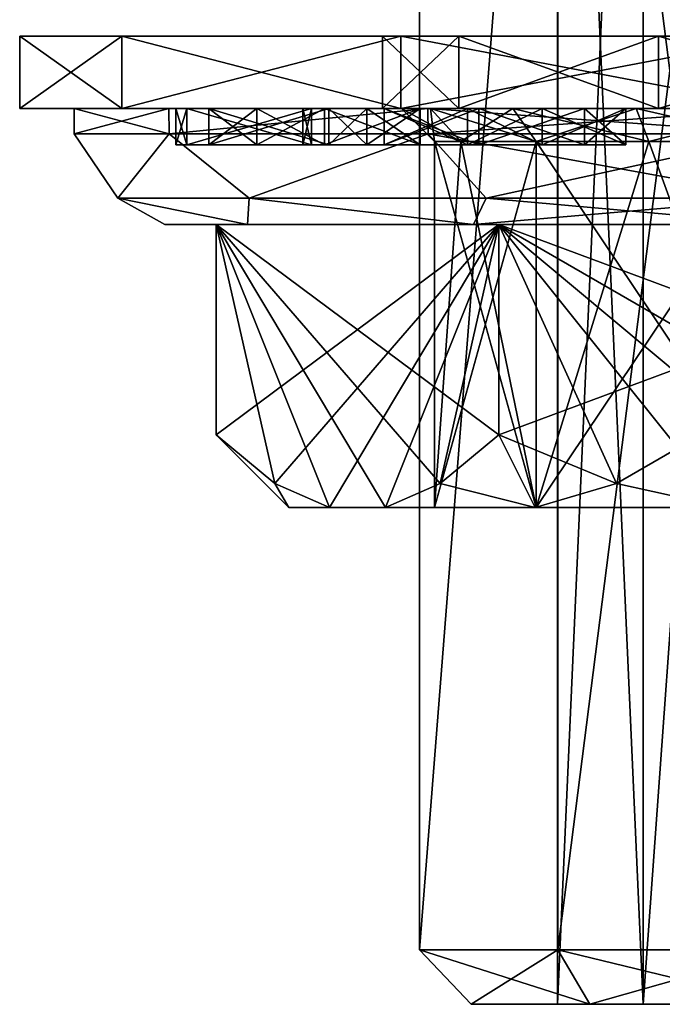
# Model space of a CAD drawing. Units: millimetres. Extents: x -23 to 23, y -49 to 143.
# Drawn here: x -21 to -3, y -49 to -22 of the extents above; entities that cross this region are included whole.
import ezdxf

# ---------------------------------------------------------------- set-up
doc = ezdxf.new("R2010")
doc.units = ezdxf.units.MM
doc.header["$LTSCALE"] = 101.851852
for name, color, linetype in [('100', 7, 'CONTINUOUS'), ('101', 7, 'CONTINUOUS'), ('102', 7, 'CONTINUOUS'), ('133', 7, 'CONTINUOUS'), ('134', 7, 'CONTINUOUS'), ('135', 7, 'CONTINUOUS'), ('136', 7, 'CONTINUOUS'), ('137', 7, 'CONTINUOUS'), ('138', 7, 'CONTINUOUS'), ('211', 7, 'CONTINUOUS'), ('294', 7, 'CONTINUOUS'), ('297', 7, 'CONTINUOUS'), ('298', 7, 'CONTINUOUS'), ('55', 7, 'CONTINUOUS'), ('56', 7, 'CONTINUOUS'), ('57', 7, 'CONTINUOUS'), ('59', 7, 'CONTINUOUS'), ('61', 7, 'CONTINUOUS'), ('62', 7, 'CONTINUOUS'), ('63', 7, 'CONTINUOUS'), ('64', 7, 'CONTINUOUS'), ('66', 7, 'CONTINUOUS'), ('67', 7, 'CONTINUOUS'), ('71', 7, 'CONTINUOUS'), ('72', 7, 'CONTINUOUS'), ('78', 7, 'CONTINUOUS'), ('79', 7, 'CONTINUOUS'), ('80', 7, 'CONTINUOUS'), ('81', 7, 'CONTINUOUS'), ('82', 7, 'CONTINUOUS'), ('83', 7, 'CONTINUOUS'), ('84', 7, 'CONTINUOUS'), ('85', 7, 'CONTINUOUS'), ('86', 7, 'CONTINUOUS'), ('87', 7, 'CONTINUOUS'), ('88', 7, 'CONTINUOUS'), ('89', 7, 'CONTINUOUS'), ('90', 7, 'CONTINUOUS'), ('91', 7, 'CONTINUOUS'), ('92', 7, 'CONTINUOUS'), ('93', 7, 'CONTINUOUS'), ('94', 7, 'CONTINUOUS'), ('95', 7, 'CONTINUOUS'), ('96', 7, 'CONTINUOUS'), ('97', 7, 'CONTINUOUS'), ('98', 7, 'CONTINUOUS'), ('99', 7, 'CONTINUOUS')]:
    doc.layers.add(name, color=color, linetype=linetype)

msp = doc.modelspace()

# ---------------------------------------------------------------- linework, layer by layer
at = {"layer": '100', "color": 7, "linetype": 'CONTINUOUS', "true_color": 0xffcf47}
for points in [[(-10.956, -24.3, 12.604), (-8.35, -24.3, 14.463), (-10.956, -25.3, 12.604), (-10.956, -24.3, 12.604)], [(-10.956, -25.3, 12.604), (-8.35, -24.3, 14.463), (-8.35, -25.3, 14.463), (-10.956, -25.3, 12.604)], [(-8.35, -24.3, 14.463), (-5.437, -24.3, 15.79), (-8.35, -25.3, 14.463), (-8.35, -24.3, 14.463)], [(-5.437, -24.3, 15.79), (-5.437, -25.3, 15.79), (-8.35, -25.3, 14.463), (-5.437, -24.3, 15.79)]]:
    msp.add_3dface(points, dxfattribs=at)
at = {"layer": '101', "color": 7, "linetype": 'CONTINUOUS', "true_color": 0xffcf47}
for points in [[(-8.66, -25.3, 9.962), (-10.956, -25.3, 12.604), (-8.35, -25.3, 14.463), (-8.66, -25.3, 9.962)], [(-8.66, -25.3, 9.962), (-8.35, -25.3, 14.463), (-6.6, -25.3, 11.431), (-8.66, -25.3, 9.962)], [(-8.35, -25.3, 14.463), (-5.437, -25.3, 15.79), (-6.6, -25.3, 11.431), (-8.35, -25.3, 14.463)], [(-5.437, -25.3, 15.79), (-4.297, -25.3, 12.481), (-6.6, -25.3, 11.431), (-5.437, -25.3, 15.79)]]:
    msp.add_3dface(points, dxfattribs=at)
at = {"layer": '102', "color": 7, "linetype": 'CONTINUOUS', "true_color": 0xffcf47}
for points in [[(-6.6, -24.3, 11.431), (-8.66, -24.3, 9.962), (-6.6, -25.3, 11.431), (-6.6, -24.3, 11.431)], [(-8.66, -24.3, 9.962), (-8.66, -25.3, 9.962), (-6.6, -25.3, 11.431), (-8.66, -24.3, 9.962)], [(-4.297, -24.3, 12.481), (-6.6, -24.3, 11.431), (-4.297, -25.3, 12.481), (-4.297, -24.3, 12.481)], [(-4.297, -25.3, 12.481), (-6.6, -24.3, 11.431), (-6.6, -25.3, 11.431), (-4.297, -25.3, 12.481)]]:
    msp.add_3dface(points, dxfattribs=at)
at = {"layer": '133', "color": 7, "linetype": 'CONTINUOUS', "true_color": 0xff0047}
for points in [[(-18.186, -24.3, 10.501), (-21, -24.3), (-3.399, -24.3, 10.462), (-18.186, -24.3, 10.501)], [(-21, -24.3), (-18.186, -24.3, -10.501), (-11, -24.3), (-21, -24.3)], [(-21, -24.3), (-11, -24.3), (-8.899, -24.3, 6.466), (-21, -24.3)], [(-3.399, -24.3, 10.462), (-21, -24.3), (-8.899, -24.3, 6.466), (-3.399, -24.3, 10.462)], [(-10.501, -24.3, 18.186), (-18.186, -24.3, 10.501), (10.501, -24.3, 18.186), (-10.501, -24.3, 18.186)], [(10.501, -24.3, 18.186), (-18.186, -24.3, 10.501), (18.186, -24.3, 10.501), (10.501, -24.3, 18.186)], [(18.186, -24.3, 10.501), (-18.186, -24.3, 10.501), (-3.399, -24.3, 10.462), (18.186, -24.3, 10.501)], [(-10.501, -24.3, -18.186), (18.186, -24.3, -10.501), (-18.186, -24.3, -10.501), (-10.501, -24.3, -18.186)], [(-18.186, -24.3, -10.501), (18.186, -24.3, -10.501), (3.399, -24.3, -10.462), (-18.186, -24.3, -10.501)], [(-11, -24.3), (-18.186, -24.3, -10.501), (-8.899, -24.3, -6.466), (-11, -24.3)], [(-8.899, -24.3, -6.466), (-18.186, -24.3, -10.501), (-3.399, -24.3, -10.462), (-8.899, -24.3, -6.466)], [(-3.399, -24.3, -10.462), (-18.186, -24.3, -10.501), (3.399, -24.3, -10.462), (-3.399, -24.3, -10.462)], [(0, -24.3, 21), (-10.501, -24.3, 18.186), (10.501, -24.3, 18.186), (0, -24.3, 21)], [(10.501, -24.3, -18.186), (18.186, -24.3, -10.501), (-10.501, -24.3, -18.186), (10.501, -24.3, -18.186)], [(0, -24.3, -21), (10.501, -24.3, -18.186), (-10.501, -24.3, -18.186), (0, -24.3, -21)], [(3.399, -24.3, 10.462), (18.186, -24.3, 10.501), (-3.399, -24.3, 10.462), (3.399, -24.3, 10.462)]]:
    msp.add_3dface(points, dxfattribs=at)
at = {"layer": '134', "color": 7, "linetype": 'CONTINUOUS', "true_color": 0xff0047}
for points in [[(-18.186, -22.3, -10.501), (-21, -22.3), (-3.399, -22.3, -10.462), (-18.186, -22.3, -10.501)], [(-21, -22.3), (-18.186, -22.3, 10.501), (-11, -22.3), (-21, -22.3)], [(-21, -22.3), (-11, -22.3), (-8.899, -22.3, -6.466), (-21, -22.3)], [(-3.399, -22.3, -10.462), (-21, -22.3), (-8.899, -22.3, -6.466), (-3.399, -22.3, -10.462)], [(-10.501, -22.3, -18.186), (-18.186, -22.3, -10.501), (10.501, -22.3, -18.186), (-10.501, -22.3, -18.186)], [(10.501, -22.3, -18.186), (-18.186, -22.3, -10.501), (18.186, -22.3, -10.501), (10.501, -22.3, -18.186)], [(18.186, -22.3, -10.501), (-18.186, -22.3, -10.501), (-3.399, -22.3, -10.462), (18.186, -22.3, -10.501)], [(-10.501, -22.3, 18.186), (18.186, -22.3, 10.501), (-18.186, -22.3, 10.501), (-10.501, -22.3, 18.186)], [(-18.186, -22.3, 10.501), (18.186, -22.3, 10.501), (3.399, -22.3, 10.462), (-18.186, -22.3, 10.501)], [(-11, -22.3), (-18.186, -22.3, 10.501), (-8.899, -22.3, 6.466), (-11, -22.3)], [(-8.899, -22.3, 6.466), (-18.186, -22.3, 10.501), (-3.399, -22.3, 10.462), (-8.899, -22.3, 6.466)], [(-3.399, -22.3, 10.462), (-18.186, -22.3, 10.501), (3.399, -22.3, 10.462), (-3.399, -22.3, 10.462)], [(0, -22.3, -21), (-10.501, -22.3, -18.186), (10.501, -22.3, -18.186), (0, -22.3, -21)], [(10.501, -22.3, 18.186), (18.186, -22.3, 10.501), (-10.501, -22.3, 18.186), (10.501, -22.3, 18.186)], [(0, -22.3, 21), (10.501, -22.3, 18.186), (-10.501, -22.3, 18.186), (0, -22.3, 21)], [(3.399, -22.3, -10.462), (18.186, -22.3, -10.501), (-3.399, -22.3, -10.462), (3.399, -22.3, -10.462)]]:
    msp.add_3dface(points, dxfattribs=at)
at = {"layer": '135', "color": 7, "linetype": 'CONTINUOUS', "true_color": 0xff0047}
for points in [[(-21, -24.3), (-18.186, -24.3, 10.501), (-21, -22.3), (-21, -24.3)], [(-21, -22.3), (-18.186, -24.3, 10.501), (-18.186, -22.3, 10.501), (-21, -22.3)], [(-18.186, -24.3, 10.501), (-10.501, -24.3, 18.186), (-18.186, -22.3, 10.501), (-18.186, -24.3, 10.501)], [(-10.501, -24.3, 18.186), (-10.501, -22.3, 18.186), (-18.186, -22.3, 10.501), (-10.501, -24.3, 18.186)], [(-10.501, -24.3, 18.186), (0, -24.3, 21), (-10.501, -22.3, 18.186), (-10.501, -24.3, 18.186)], [(0, -24.3, 21), (0, -22.3, 21), (-10.501, -22.3, 18.186), (0, -24.3, 21)]]:
    msp.add_3dface(points, dxfattribs=at)
at = {"layer": '136', "color": 7, "linetype": 'CONTINUOUS', "true_color": 0xff0047}
for points in [[(-18.186, -24.3, -10.501), (-21, -24.3), (-18.186, -22.3, -10.501), (-18.186, -24.3, -10.501)], [(-21, -24.3), (-21, -22.3), (-18.186, -22.3, -10.501), (-21, -24.3)], [(-10.501, -24.3, -18.186), (-18.186, -24.3, -10.501), (-10.501, -22.3, -18.186), (-10.501, -24.3, -18.186)], [(-18.186, -24.3, -10.501), (-18.186, -22.3, -10.501), (-10.501, -22.3, -18.186), (-18.186, -24.3, -10.501)], [(0, -24.3, -21), (-10.501, -24.3, -18.186), (0, -22.3, -21), (0, -24.3, -21)], [(-10.501, -24.3, -18.186), (-10.501, -22.3, -18.186), (0, -22.3, -21), (-10.501, -24.3, -18.186)]]:
    msp.add_3dface(points, dxfattribs=at)
at = {"layer": '137', "color": 7, "linetype": 'CONTINUOUS', "true_color": 0xff0047}
for points in [[(-11, -24.3), (-8.899, -24.3, -6.466), (-11, -22.3), (-11, -24.3)], [(-11, -22.3), (-8.899, -24.3, -6.466), (-8.899, -22.3, -6.466), (-11, -22.3)], [(-8.899, -24.3, -6.466), (-3.399, -24.3, -10.462), (-8.899, -22.3, -6.466), (-8.899, -24.3, -6.466)], [(-3.399, -24.3, -10.462), (-3.399, -22.3, -10.462), (-8.899, -22.3, -6.466), (-3.399, -24.3, -10.462)], [(-3.399, -24.3, -10.462), (3.399, -24.3, -10.462), (-3.399, -22.3, -10.462), (-3.399, -24.3, -10.462)], [(3.399, -24.3, -10.462), (3.399, -22.3, -10.462), (-3.399, -22.3, -10.462), (3.399, -24.3, -10.462)]]:
    msp.add_3dface(points, dxfattribs=at)
at = {"layer": '138', "color": 7, "linetype": 'CONTINUOUS', "true_color": 0xff0047}
for points in [[(-8.899, -24.3, 6.466), (-11, -24.3), (-8.899, -22.3, 6.466), (-8.899, -24.3, 6.466)], [(-11, -24.3), (-11, -22.3), (-8.899, -22.3, 6.466), (-11, -24.3)], [(-3.399, -24.3, 10.462), (-8.899, -24.3, 6.466), (-3.399, -22.3, 10.462), (-3.399, -24.3, 10.462)], [(-8.899, -24.3, 6.466), (-8.899, -22.3, 6.466), (-3.399, -22.3, 10.462), (-8.899, -24.3, 6.466)], [(3.399, -24.3, 10.462), (-3.399, -24.3, 10.462), (3.399, -22.3, 10.462), (3.399, -24.3, 10.462)], [(-3.399, -24.3, 10.462), (-3.399, -22.3, 10.462), (3.399, -22.3, 10.462), (-3.399, -24.3, 10.462)]]:
    msp.add_3dface(points, dxfattribs=at)
at = {"layer": '211', "linetype": 'CONTINUOUS'}
for points in [[(-3.821, 4, -5.258), (-6.181, 4, -2.01), (-3.821, -49, -5.258), (-3.821, 4, -5.258)], [(-6.181, 4, -2.01), (-6.181, 4, 2.01), (-6.181, -49, -2.01), (-6.181, 4, -2.01)], [(-3.821, -49, -5.258), (-6.181, 4, -2.01), (-6.181, -49, -2.01), (-3.821, -49, -5.258)], [(-6.181, 4, 2.01), (-3.821, 4, 5.258), (-6.181, -49, 2.01), (-6.181, 4, 2.01)], [(-6.181, -49, -2.01), (-6.181, 4, 2.01), (-6.181, -49, 2.01), (-6.181, -49, -2.01)], [(-6.181, -49, 2.01), (-3.821, 4, 5.258), (-3.821, -49, 5.258), (-6.181, -49, 2.01)], [(0, 4, -6.5), (-3.821, 4, -5.258), (0, -49, -6.5), (0, 4, -6.5)], [(0, -49, -6.5), (-3.821, 4, -5.258), (-3.821, -49, -5.258), (0, -49, -6.5)], [(-3.821, 4, 5.258), (0, 4, 6.5), (-3.821, -49, 5.258), (-3.821, 4, 5.258)], [(0, 4, 6.5), (0, -49, 6.5), (-3.821, -49, 5.258), (0, 4, 6.5)]]:
    msp.add_3dface(points, dxfattribs=at)
at = {"layer": '294', "linetype": 'CONTINUOUS'}
for points in [[(-6.181, -49, -2.01), (-6.181, -49, 2.01), (-8.559, -49, 2.78), (-6.181, -49, -2.01)], [(-5.291, -49, -7.28), (-6.181, -49, -2.01), (-8.559, -49, 2.78), (-5.291, -49, -7.28)], [(-8.559, -49, 2.78), (-6.181, -49, 2.01), (-5.291, -49, 7.28), (-8.559, -49, 2.78)], [(-8.559, -49, -2.78), (-5.291, -49, -7.28), (-8.559, -49, 2.78), (-8.559, -49, -2.78)], [(-3.821, -49, -5.258), (-6.181, -49, -2.01), (-5.291, -49, -7.28), (-3.821, -49, -5.258)], [(-6.181, -49, 2.01), (-3.821, -49, 5.258), (-5.291, -49, 7.28), (-6.181, -49, 2.01)], [(-3.821, -49, 5.258), (0, -49, 6.5), (-5.291, -49, 7.28), (-3.821, -49, 5.258)], [(-5.291, -49, 7.28), (0, -49, 6.5), (0, -49, 9), (-5.291, -49, 7.28)], [(0, -49, -9), (-3.821, -49, -5.258), (-5.291, -49, -7.28), (0, -49, -9)], [(0, -49, -6.5), (-3.821, -49, -5.258), (0, -49, -9), (0, -49, -6.5)]]:
    msp.add_3dface(points, dxfattribs=at)
at = {"layer": '297', "linetype": 'CONTINUOUS'}
for points in [[(-6.172, 1, 8.493), (-9.985, 1, 3.247), (-9.986, -47.5, 3.245), (-6.172, 1, 8.493)], [(-6.171, -47.5, 8.495), (-6.172, 1, 8.493), (-9.986, -47.5, 3.245), (-6.171, -47.5, 8.495)], [(-9.985, 1, 3.247), (-9.985, 1, -3.247), (-9.986, -47.5, 3.245), (-9.985, 1, 3.247)], [(-9.985, 1, -3.247), (-6.172, 1, -8.493), (-9.986, -47.5, -3.245), (-9.985, 1, -3.247)], [(-9.986, -47.5, 3.245), (-9.985, 1, -3.247), (-9.986, -47.5, -3.245), (-9.986, -47.5, 3.245)], [(-9.986, -47.5, -3.245), (-6.172, 1, -8.493), (-6.171, -47.5, -8.495), (-9.986, -47.5, -3.245)], [(-6.172, 1, -8.493), (0, 1, -10.5), (-6.171, -47.5, -8.495), (-6.172, 1, -8.493)], [(0, 1, 10.5), (-6.172, 1, 8.493), (0, -47.5, 10.5), (0, 1, 10.5)], [(0, -47.5, 10.5), (-6.172, 1, 8.493), (-6.171, -47.5, 8.495), (0, -47.5, 10.5)], [(-6.171, -47.5, -8.495), (0, 1, -10.5), (0, -47.5, -10.5), (-6.171, -47.5, -8.495)]]:
    msp.add_3dface(points, dxfattribs=at)
at = {"layer": '298', "linetype": 'CONTINUOUS'}
for points in [[(-8.559, -49, -2.78), (-8.559, -49, 2.78), (-9.986, -47.5, -3.245), (-8.559, -49, -2.78)], [(-8.559, -49, -2.78), (-9.986, -47.5, -3.245), (-6.171, -47.5, -8.495), (-8.559, -49, -2.78)], [(-8.559, -49, 2.78), (-5.291, -49, 7.28), (-9.986, -47.5, 3.245), (-8.559, -49, 2.78)], [(-8.559, -49, 2.78), (-9.986, -47.5, 3.245), (-9.986, -47.5, -3.245), (-8.559, -49, 2.78)], [(-5.291, -49, 7.28), (-6.171, -47.5, 8.495), (-9.986, -47.5, 3.245), (-5.291, -49, 7.28)], [(-5.291, -49, -7.28), (-8.559, -49, -2.78), (-6.171, -47.5, -8.495), (-5.291, -49, -7.28)], [(-5.291, -49, -7.28), (-6.171, -47.5, -8.495), (0, -47.5, -10.5), (-5.291, -49, -7.28)], [(-5.291, -49, 7.28), (0, -49, 9), (-6.171, -47.5, 8.495), (-5.291, -49, 7.28)], [(0, -49, 9), (0, -47.5, 10.5), (-6.171, -47.5, 8.495), (0, -49, 9)], [(0, -49, -9), (-5.291, -49, -7.28), (0, -47.5, -10.5), (0, -49, -9)]]:
    msp.add_3dface(points, dxfattribs=at)
at = {"layer": '55', "color": 7, "linetype": 'CONTINUOUS', "true_color": 0xffcf47}
for points in [[(-14.72, -27.5, -8.504), (-15.588, -27.5), (-17, -27.5, 0), (-14.72, -27.5, -8.504)], [(-17, -27.5, 0), (-15.588, -27.5), (-14.72, -27.5, 8.504), (-17, -27.5, 0)], [(-15.588, -27.5), (-7.794, -27.5, 13.5), (-14.72, -27.5, 8.504), (-15.588, -27.5)], [(-7.794, -27.5, -13.5), (-15.588, -27.5), (-8.492, -27.5, -14.727), (-7.794, -27.5, -13.5)], [(-8.492, -27.5, -14.727), (-15.588, -27.5), (-14.72, -27.5, -8.504), (-8.492, -27.5, -14.727)], [(-14.72, -27.5, 8.504), (-7.794, -27.5, 13.5), (-8.492, -27.5, 14.727), (-14.72, -27.5, 8.504)], [(-7.794, -27.5, 13.5), (0, -27.5, 17), (-8.492, -27.5, 14.727), (-7.794, -27.5, 13.5)], [(0, -27.5, -17), (-7.794, -27.5, -13.5), (-8.492, -27.5, -14.727), (0, -27.5, -17)], [(-7.794, -27.5, 13.5), (7.794, -27.5, 13.5), (0, -27.5, 17), (-7.794, -27.5, 13.5)], [(7.794, -27.5, -13.5), (-7.794, -27.5, -13.5), (0, -27.5, -17), (7.794, -27.5, -13.5)]]:
    msp.add_3dface(points, dxfattribs=at)
at = {"layer": '56', "color": 7, "linetype": 'CONTINUOUS', "true_color": 0xffcf47}
for points in [[(-19.5, -24.3), (-16.887, -24.3, 9.751), (-16.887, -24.3, -9.751), (-19.5, -24.3)], [(-16.887, -24.3, 9.751), (-9.751, -24.3, 16.887), (-14.463, -24.3, 8.35), (-16.887, -24.3, 9.751)], [(-16.887, -24.3, -9.751), (-16.887, -24.3, 9.751), (-16.7, -24.3), (-16.887, -24.3, -9.751)], [(-16.7, -24.3), (-16.887, -24.3, 9.751), (-16.393, -24.3, 3.187), (-16.7, -24.3)], [(-16.393, -24.3, 3.187), (-16.887, -24.3, 9.751), (-15.79, -24.3, 5.437), (-16.393, -24.3, 3.187)], [(-15.79, -24.3, 5.437), (-16.887, -24.3, 9.751), (-14.463, -24.3, 8.35), (-15.79, -24.3, 5.437)], [(-9.751, -24.3, -16.887), (-16.887, -24.3, -9.751), (-10.956, -24.3, -12.604), (-9.751, -24.3, -16.887)], [(-10.956, -24.3, -12.604), (-16.887, -24.3, -9.751), (-12.604, -24.3, -10.956), (-10.956, -24.3, -12.604)], [(-12.604, -24.3, -10.956), (-16.887, -24.3, -9.751), (-14.463, -24.3, -8.35), (-12.604, -24.3, -10.956)], [(-14.463, -24.3, -8.35), (-16.887, -24.3, -9.751), (-15.79, -24.3, -5.437), (-14.463, -24.3, -8.35)], [(-15.79, -24.3, -5.437), (-16.887, -24.3, -9.751), (-16.393, -24.3, -3.187), (-15.79, -24.3, -5.437)], [(-16.393, -24.3, -3.187), (-16.887, -24.3, -9.751), (-16.7, -24.3), (-16.393, -24.3, -3.187)], [(-12.957, -24.3, -2.519), (-15.79, -24.3, -5.437), (-16.393, -24.3, -3.187), (-12.957, -24.3, -2.519)], [(-12.957, -24.3, 2.519), (-16.393, -24.3, 3.187), (-15.79, -24.3, 5.437), (-12.957, -24.3, 2.519)], [(-12.481, -24.3, -4.297), (-15.79, -24.3, -5.437), (-12.957, -24.3, -2.519), (-12.481, -24.3, -4.297)], [(-12.481, -24.3, 4.297), (-12.957, -24.3, 2.519), (-15.79, -24.3, 5.437), (-12.481, -24.3, 4.297)], [(-14.463, -24.3, 8.35), (-9.751, -24.3, 16.887), (-12.604, -24.3, 10.956), (-14.463, -24.3, 8.35)], [(-13.2, -24.3), (-12.957, -24.3, 2.519), (-12.957, -24.3, -2.519), (-13.2, -24.3)], [(-12.481, -24.3, -4.297), (-12.957, -24.3, -2.519), (-12.481, -24.3, 4.297), (-12.481, -24.3, -4.297)], [(-12.957, -24.3, -2.519), (-12.957, -24.3, 2.519), (-12.481, -24.3, 4.297), (-12.957, -24.3, -2.519)], [(-12.604, -24.3, 10.956), (-9.751, -24.3, 16.887), (-10.956, -24.3, 12.604), (-12.604, -24.3, 10.956)], [(-9.962, -24.3, -8.66), (-10.956, -24.3, -12.604), (-12.604, -24.3, -10.956), (-9.962, -24.3, -8.66)], [(-9.962, -24.3, 8.66), (-12.604, -24.3, 10.956), (-10.956, -24.3, 12.604), (-9.962, -24.3, 8.66)], [(-11.431, -24.3, -6.6), (-12.481, -24.3, -4.297), (-11.431, -24.3, 6.6), (-11.431, -24.3, -6.6)], [(-11.431, -24.3, 6.6), (-12.481, -24.3, -4.297), (-12.481, -24.3, 4.297), (-11.431, -24.3, 6.6)], [(-11.431, -24.3, -6.6), (-10.477, -24.3), (-9.962, -24.3, -8.66), (-11.431, -24.3, -6.6)], [(-10.477, -24.3), (-11.431, -24.3, -6.6), (-9.962, -24.3, 8.66), (-10.477, -24.3)], [(-9.962, -24.3, 8.66), (-11.431, -24.3, -6.6), (-11.431, -24.3, 6.6), (-9.962, -24.3, 8.66)], [(-10.956, -24.3, 12.604), (-9.751, -24.3, 16.887), (-8.35, -24.3, 14.463), (-10.956, -24.3, 12.604)], [(-8.35, -24.3, -14.463), (-9.751, -24.3, -16.887), (-10.956, -24.3, -12.604), (-8.35, -24.3, -14.463)], [(-8.66, -24.3, -9.962), (-10.956, -24.3, -12.604), (-9.962, -24.3, -8.66), (-8.66, -24.3, -9.962)], [(-8.66, -24.3, 9.962), (-9.962, -24.3, 8.66), (-10.956, -24.3, 12.604), (-8.66, -24.3, 9.962)], [(-10.477, -24.3), (-9.68, -24.3, -4.01), (-9.962, -24.3, -8.66), (-10.477, -24.3)], [(-9.68, -24.3, 4.01), (-10.477, -24.3), (-9.962, -24.3, 8.66), (-9.68, -24.3, 4.01)], [(-9.68, -24.3, -4.01), (-8.66, -24.3, -9.962), (-9.962, -24.3, -8.66), (-9.68, -24.3, -4.01)], [(-9.68, -24.3, 4.01), (-9.962, -24.3, 8.66), (-8.66, -24.3, 9.962), (-9.68, -24.3, 4.01)], [(0, -24.3, -19.5), (-9.751, -24.3, -16.887), (0, -24.3, -16.7), (0, -24.3, -19.5)], [(-9.751, -24.3, 16.887), (0, -24.3, 19.5), (-8.35, -24.3, 14.463), (-9.751, -24.3, 16.887)], [(0, -24.3, -16.7), (-9.751, -24.3, -16.887), (-3.187, -24.3, -16.393), (0, -24.3, -16.7)], [(-3.187, -24.3, -16.393), (-9.751, -24.3, -16.887), (-5.437, -24.3, -15.79), (-3.187, -24.3, -16.393)], [(-5.437, -24.3, -15.79), (-9.751, -24.3, -16.887), (-8.35, -24.3, -14.463), (-5.437, -24.3, -15.79)], [(-9.68, -24.3, -4.01), (-7.409, -24.3, -7.409), (-8.66, -24.3, -9.962), (-9.68, -24.3, -4.01)], [(-7.409, -24.3, 7.409), (-9.68, -24.3, 4.01), (-8.66, -24.3, 9.962), (-7.409, -24.3, 7.409)], [(-8.66, -24.3, -9.962), (-7.409, -24.3, -7.409), (-6.6, -24.3, -11.431), (-8.66, -24.3, -9.962)], [(-6.6, -24.3, 11.431), (-7.409, -24.3, 7.409), (-8.66, -24.3, 9.962), (-6.6, -24.3, 11.431)], [(-8.35, -24.3, 14.463), (0, -24.3, 19.5), (-5.437, -24.3, 15.79), (-8.35, -24.3, 14.463)], [(-7.409, -24.3, -7.409), (-4.01, -24.3, -9.68), (-6.6, -24.3, -11.431), (-7.409, -24.3, -7.409)], [(-4.01, -24.3, 9.68), (-7.409, -24.3, 7.409), (-4.297, -24.3, 12.481), (-4.01, -24.3, 9.68)], [(-4.297, -24.3, 12.481), (-7.409, -24.3, 7.409), (-6.6, -24.3, 11.431), (-4.297, -24.3, 12.481)], [(-6.6, -24.3, -11.431), (-4.01, -24.3, -9.68), (-4.297, -24.3, -12.481), (-6.6, -24.3, -11.431)], [(-5.437, -24.3, 15.79), (0, -24.3, 19.5), (-3.187, -24.3, 16.393), (-5.437, -24.3, 15.79)], [(-4.297, -24.3, -12.481), (-3.187, -24.3, -16.393), (-5.437, -24.3, -15.79), (-4.297, -24.3, -12.481)], [(-4.297, -24.3, 12.481), (-5.437, -24.3, 15.79), (-3.187, -24.3, 16.393), (-4.297, -24.3, 12.481)], [(-4.01, -24.3, -9.68), (-3.187, -24.3, -16.393), (-4.297, -24.3, -12.481), (-4.01, -24.3, -9.68)], [(-4.01, -24.3, 9.68), (-4.297, -24.3, 12.481), (-3.187, -24.3, 16.393), (-4.01, -24.3, 9.68)], [(-4.01, -24.3, -9.68), (0, -24.3, -10.477), (-2.519, -24.3, -12.957), (-4.01, -24.3, -9.68)], [(-4.01, -24.3, -9.68), (-2.519, -24.3, -12.957), (-3.187, -24.3, -16.393), (-4.01, -24.3, -9.68)], [(0, -24.3, 10.477), (-4.01, -24.3, 9.68), (0, -24.3, 13.2), (0, -24.3, 10.477)], [(0, -24.3, 13.2), (-4.01, -24.3, 9.68), (-2.519, -24.3, 12.957), (0, -24.3, 13.2)], [(-2.519, -24.3, 12.957), (-4.01, -24.3, 9.68), (-3.187, -24.3, 16.393), (-2.519, -24.3, 12.957)]]:
    msp.add_3dface(points, dxfattribs=at)
at = {"layer": '57', "color": 7, "linetype": 'CONTINUOUS', "true_color": 0xffcf47}
for points in [[(-16.887, -24.3, 9.751), (-19.5, -24.3), (-16.885, -25, 9.754), (-16.887, -24.3, 9.751)], [(-19.5, -24.3), (-16.887, -24.3, -9.751), (-19.5, -25, 0), (-19.5, -24.3)], [(-16.885, -25, 9.754), (-19.5, -24.3), (-19.5, -25, 0), (-16.885, -25, 9.754)], [(-19.5, -25, 0), (-16.887, -24.3, -9.751), (-16.885, -25, -9.755), (-19.5, -25, 0)], [(-9.751, -24.3, 16.887), (-16.887, -24.3, 9.751), (-16.885, -25, 9.754), (-9.751, -24.3, 16.887)], [(-16.887, -24.3, -9.751), (-9.751, -24.3, -16.887), (-16.885, -25, -9.755), (-16.887, -24.3, -9.751)], [(-9.741, -25, 16.893), (-9.751, -24.3, 16.887), (-16.885, -25, 9.754), (-9.741, -25, 16.893)], [(-16.885, -25, -9.755), (-9.751, -24.3, -16.887), (-9.741, -25, -16.893), (-16.885, -25, -9.755)], [(-9.751, -24.3, -16.887), (0, -24.3, -19.5), (-9.741, -25, -16.893), (-9.751, -24.3, -16.887)], [(0, -24.3, 19.5), (-9.751, -24.3, 16.887), (0, -25, 19.5), (0, -24.3, 19.5)], [(0, -25, 19.5), (-9.751, -24.3, 16.887), (-9.741, -25, 16.893), (0, -25, 19.5)], [(-9.741, -25, -16.893), (0, -24.3, -19.5), (0, -25, -19.5), (-9.741, -25, -16.893)]]:
    msp.add_3dface(points, dxfattribs=at)
at = {"layer": '59', "color": 7, "linetype": 'CONTINUOUS', "true_color": 0xffcf47}
for points in [[(-12.465, -35.3, -5.409), (-12.465, -35.3, 5.409), (-13.588, -35.3), (-12.465, -35.3, -5.409)], [(-10.917, -35.3, 8.091), (-12.465, -35.3, 5.409), (-10.917, -35.3, -8.091), (-10.917, -35.3, 8.091)], [(-10.917, -35.3, -8.091), (-12.465, -35.3, 5.409), (-12.465, -35.3, -5.409), (-10.917, -35.3, -8.091)], [(-6.794, -35.3, 11.768), (-10.917, -35.3, 8.091), (-9.573, -35.3), (-6.794, -35.3, 11.768)], [(-10.917, -35.3, 8.091), (-10.917, -35.3, -8.091), (-9.573, -35.3), (-10.917, -35.3, 8.091)], [(-10.917, -35.3, -8.091), (-6.794, -35.3, -11.768), (-9.573, -35.3), (-10.917, -35.3, -8.091)], [(-6.77, -35.3, 6.769), (-6.794, -35.3, 11.768), (-9.573, -35.3), (-6.77, -35.3, 6.769)], [(-9.573, -35.3), (-6.794, -35.3, -11.768), (-6.77, -35.3, -6.769), (-9.573, -35.3)], [(-1.548, -35.3, 13.5), (-6.794, -35.3, 11.768), (-6.77, -35.3, 6.769), (-1.548, -35.3, 13.5)], [(-6.794, -35.3, -11.768), (-1.548, -35.3, -13.5), (-6.77, -35.3, -6.769), (-6.794, -35.3, -11.768)], [(0, -35.3, 9.573), (-1.548, -35.3, 13.5), (-6.77, -35.3, 6.769), (0, -35.3, 9.573)], [(-1.548, -35.3, -13.5), (0, -35.3, -9.573), (-6.77, -35.3, -6.769), (-1.548, -35.3, -13.5)]]:
    msp.add_3dface(points, dxfattribs=at)
at = {"layer": '61', "color": 7, "linetype": 'CONTINUOUS', "true_color": 0xffcf47}
for points in [[(7.794, -27.5, 13.5), (-7.794, -27.5, 13.5), (7.794, -33.3, 13.5), (7.794, -27.5, 13.5)], [(-7.794, -27.5, 13.5), (-1.548, -35.3, 13.5), (1.548, -35.3, 13.5), (-7.794, -27.5, 13.5)], [(-1.548, -35.3, 13.5), (-7.794, -27.5, 13.5), (-4.553, -34.641, 13.5), (-1.548, -35.3, 13.5)], [(-7.794, -27.5, 13.5), (1.548, -35.3, 13.5), (4.554, -34.641, 13.5), (-7.794, -27.5, 13.5)], [(7.794, -33.3, 13.5), (-7.794, -27.5, 13.5), (4.554, -34.641, 13.5), (7.794, -33.3, 13.5)], [(-7.794, -27.5, 13.5), (-7.794, -33.3, 13.5), (-4.553, -34.641, 13.5), (-7.794, -27.5, 13.5)]]:
    msp.add_3dface(points, dxfattribs=at)
at = {"layer": '62', "color": 7, "linetype": 'CONTINUOUS', "true_color": 0xffcf47}
for points in [[(-7.794, -27.5, 13.5), (-15.588, -27.5), (-7.794, -33.3, 13.5), (-7.794, -27.5, 13.5)], [(-15.588, -27.5), (-12.465, -35.3, 5.409), (-10.917, -35.3, 8.091), (-15.588, -27.5)], [(-12.465, -35.3, 5.409), (-15.588, -27.5), (-13.968, -34.641, 2.807), (-12.465, -35.3, 5.409)], [(-15.588, -27.5), (-10.917, -35.3, 8.091), (-9.415, -34.641, 10.694), (-15.588, -27.5)], [(-7.794, -33.3, 13.5), (-15.588, -27.5), (-9.415, -34.641, 10.694), (-7.794, -33.3, 13.5)], [(-15.588, -27.5), (-15.588, -33.3), (-13.968, -34.641, 2.807), (-15.588, -27.5)]]:
    msp.add_3dface(points, dxfattribs=at)
at = {"layer": '63', "color": 7, "linetype": 'CONTINUOUS', "true_color": 0xffcf47}
for points in [[(-15.588, -27.5), (-7.794, -27.5, -13.5), (-15.588, -33.3), (-15.588, -27.5)], [(-15.588, -33.3), (-7.794, -27.5, -13.5), (-13.968, -34.641, -2.806), (-15.588, -33.3)], [(-7.794, -27.5, -13.5), (-12.465, -35.3, -5.409), (-13.968, -34.641, -2.806), (-7.794, -27.5, -13.5)], [(-7.794, -27.5, -13.5), (-10.917, -35.3, -8.091), (-12.465, -35.3, -5.409), (-7.794, -27.5, -13.5)], [(-10.917, -35.3, -8.091), (-7.794, -27.5, -13.5), (-9.415, -34.641, -10.693), (-10.917, -35.3, -8.091)], [(-7.794, -27.5, -13.5), (-7.794, -33.3, -13.5), (-9.415, -34.641, -10.693), (-7.794, -27.5, -13.5)]]:
    msp.add_3dface(points, dxfattribs=at)
at = {"layer": '64', "color": 7, "linetype": 'CONTINUOUS', "true_color": 0xffcf47}
for points in [[(-7.794, -27.5, -13.5), (7.794, -27.5, -13.5), (-7.794, -33.3, -13.5), (-7.794, -27.5, -13.5)], [(-7.794, -33.3, -13.5), (7.794, -27.5, -13.5), (-4.554, -34.641, -13.5), (-7.794, -33.3, -13.5)], [(7.794, -27.5, -13.5), (-1.548, -35.3, -13.5), (-4.554, -34.641, -13.5), (7.794, -27.5, -13.5)]]:
    msp.add_3dface(points, dxfattribs=at)
at = {"layer": '66', "color": 7, "linetype": 'CONTINUOUS', "true_color": 0xffcf47}
for points in [[(-15.588, -33.3), (-13.588, -35.3), (-13.968, -34.641, 2.807), (-15.588, -33.3)], [(-13.588, -35.3), (-15.588, -33.3), (-13.968, -34.641, -2.806), (-13.588, -35.3)], [(-6.794, -35.3, 11.768), (-7.794, -33.3, 13.5), (-9.415, -34.641, 10.694), (-6.794, -35.3, 11.768)], [(-7.794, -33.3, -13.5), (-6.794, -35.3, -11.768), (-9.415, -34.641, -10.693), (-7.794, -33.3, -13.5)], [(-7.794, -33.3, 13.5), (-6.794, -35.3, 11.768), (-4.553, -34.641, 13.5), (-7.794, -33.3, 13.5)], [(-6.794, -35.3, -11.768), (-7.794, -33.3, -13.5), (-4.554, -34.641, -13.5), (-6.794, -35.3, -11.768)], [(-13.588, -35.3), (-12.465, -35.3, 5.409), (-13.968, -34.641, 2.807), (-13.588, -35.3)], [(-12.465, -35.3, -5.409), (-13.588, -35.3), (-13.968, -34.641, -2.806), (-12.465, -35.3, -5.409)], [(-10.917, -35.3, 8.091), (-6.794, -35.3, 11.768), (-9.415, -34.641, 10.694), (-10.917, -35.3, 8.091)], [(-6.794, -35.3, -11.768), (-10.917, -35.3, -8.091), (-9.415, -34.641, -10.693), (-6.794, -35.3, -11.768)], [(-6.794, -35.3, 11.768), (-1.548, -35.3, 13.5), (-4.553, -34.641, 13.5), (-6.794, -35.3, 11.768)], [(-1.548, -35.3, -13.5), (-6.794, -35.3, -11.768), (-4.554, -34.641, -13.5), (-1.548, -35.3, -13.5)]]:
    msp.add_3dface(points, dxfattribs=at)
at = {"layer": '67', "color": 7, "linetype": 'CONTINUOUS', "true_color": 0xffcf47}
for points in [[(-16.885, -25, 9.754), (-19.5, -25, 0), (-18.297, -26.768, 4.176), (-16.885, -25, 9.754)], [(-19.5, -25, 0), (-16.885, -25, -9.755), (-18.297, -26.768, -4.176), (-19.5, -25, 0)], [(-19.5, -25, 0), (-18.297, -26.768, -4.176), (-18.297, -26.768, 4.176), (-19.5, -25, 0)], [(-16.885, -25, 9.754), (-18.297, -26.768, 4.176), (-14.673, -26.768, 11.702), (-16.885, -25, 9.754)], [(-16.885, -25, -9.755), (-14.673, -26.768, -11.702), (-18.297, -26.768, -4.176), (-16.885, -25, -9.755)], [(-9.741, -25, 16.893), (-16.885, -25, 9.754), (-14.673, -26.768, 11.702), (-9.741, -25, 16.893)], [(-16.885, -25, -9.755), (-9.741, -25, -16.893), (-14.673, -26.768, -11.702), (-16.885, -25, -9.755)], [(-9.741, -25, 16.893), (-14.673, -26.768, 11.702), (-8.143, -26.768, 16.909), (-9.741, -25, 16.893)], [(-9.741, -25, -16.893), (-8.143, -26.768, -16.909), (-14.673, -26.768, -11.702), (-9.741, -25, -16.893)], [(0, -25, 19.5), (-9.741, -25, 16.893), (0, -26.768, 18.768), (0, -25, 19.5)], [(-9.741, -25, 16.893), (-8.143, -26.768, 16.909), (0, -26.768, 18.768), (-9.741, -25, 16.893)], [(-9.741, -25, -16.893), (0, -25, -19.5), (-8.143, -26.768, -16.909), (-9.741, -25, -16.893)], [(0, -25, -19.5), (0, -26.768, -18.768), (-8.143, -26.768, -16.909), (0, -25, -19.5)], [(-14.72, -27.5, -8.504), (-17, -27.5, 0), (-18.297, -26.768, -4.176), (-14.72, -27.5, -8.504)], [(-14.673, -26.768, -11.702), (-14.72, -27.5, -8.504), (-18.297, -26.768, -4.176), (-14.673, -26.768, -11.702)], [(-17, -27.5, 0), (-14.72, -27.5, 8.504), (-18.297, -26.768, 4.176), (-17, -27.5, 0)], [(-18.297, -26.768, -4.176), (-17, -27.5, 0), (-18.297, -26.768, 4.176), (-18.297, -26.768, -4.176)], [(-18.297, -26.768, 4.176), (-14.72, -27.5, 8.504), (-14.673, -26.768, 11.702), (-18.297, -26.768, 4.176)], [(-8.492, -27.5, -14.727), (-14.72, -27.5, -8.504), (-14.673, -26.768, -11.702), (-8.492, -27.5, -14.727)], [(-14.72, -27.5, 8.504), (-8.492, -27.5, 14.727), (-14.673, -26.768, 11.702), (-14.72, -27.5, 8.504)], [(-8.143, -26.768, -16.909), (-8.492, -27.5, -14.727), (-14.673, -26.768, -11.702), (-8.143, -26.768, -16.909)], [(-14.673, -26.768, 11.702), (-8.492, -27.5, 14.727), (-8.143, -26.768, 16.909), (-14.673, -26.768, 11.702)], [(-8.492, -27.5, 14.727), (0, -27.5, 17), (-8.143, -26.768, 16.909), (-8.492, -27.5, 14.727)], [(0, -27.5, -17), (-8.492, -27.5, -14.727), (0, -26.768, -18.768), (0, -27.5, -17)], [(0, -26.768, -18.768), (-8.492, -27.5, -14.727), (-8.143, -26.768, -16.909), (0, -26.768, -18.768)], [(-8.143, -26.768, 16.909), (0, -27.5, 17), (0, -26.768, 18.768), (-8.143, -26.768, 16.909)]]:
    msp.add_3dface(points, dxfattribs=at)
at = {"layer": '71', "color": 7, "linetype": 'CONTINUOUS', "true_color": 0xffcf47}
for points in [[(-9.68, -24.3, -4.01), (-10.477, -24.3), (-8.844, -25.204, -3.663), (-9.68, -24.3, -4.01)], [(-10.477, -24.3), (-9.68, -24.3, 4.01), (-9.573, -25.204), (-10.477, -24.3)], [(-8.844, -25.204, -3.663), (-10.477, -24.3), (-9.573, -25.204), (-8.844, -25.204, -3.663)], [(-7.409, -24.3, -7.409), (-9.68, -24.3, -4.01), (-6.769, -25.204, -6.769), (-7.409, -24.3, -7.409)], [(-6.769, -25.204, -6.769), (-9.68, -24.3, -4.01), (-8.844, -25.204, -3.663), (-6.769, -25.204, -6.769)], [(-9.68, -24.3, 4.01), (-7.409, -24.3, 7.409), (-8.844, -25.204, 3.663), (-9.68, -24.3, 4.01)], [(-9.573, -25.204), (-9.68, -24.3, 4.01), (-8.844, -25.204, 3.663), (-9.573, -25.204)], [(-8.844, -25.204, 3.663), (-7.409, -24.3, 7.409), (-6.769, -25.204, 6.769), (-8.844, -25.204, 3.663)], [(-4.01, -24.3, -9.68), (-7.409, -24.3, -7.409), (-3.663, -25.204, -8.844), (-4.01, -24.3, -9.68)], [(-3.663, -25.204, -8.844), (-7.409, -24.3, -7.409), (-6.769, -25.204, -6.769), (-3.663, -25.204, -8.844)], [(-7.409, -24.3, 7.409), (-4.01, -24.3, 9.68), (-6.769, -25.204, 6.769), (-7.409, -24.3, 7.409)], [(-6.769, -25.204, 6.769), (-4.01, -24.3, 9.68), (-3.663, -25.204, 8.844), (-6.769, -25.204, 6.769)], [(0, -24.3, -10.477), (-4.01, -24.3, -9.68), (0, -25.204, -9.573), (0, -24.3, -10.477)], [(0, -25.204, -9.573), (-4.01, -24.3, -9.68), (-3.663, -25.204, -8.844), (0, -25.204, -9.573)], [(-4.01, -24.3, 9.68), (0, -24.3, 10.477), (-3.663, -25.204, 8.844), (-4.01, -24.3, 9.68)], [(0, -24.3, 10.477), (0, -25.204, 9.573), (-3.663, -25.204, 8.844), (0, -24.3, 10.477)]]:
    msp.add_3dface(points, dxfattribs=at)
at = {"layer": '72', "color": 7, "linetype": 'CONTINUOUS', "true_color": 0xffcf47}
for points in [[(-6.77, -35.3, 6.769), (-9.573, -35.3), (-6.769, -25.204, 6.769), (-6.77, -35.3, 6.769)], [(-9.573, -35.3), (-6.77, -35.3, -6.769), (-9.573, -25.204), (-9.573, -35.3)], [(-9.573, -35.3), (-9.573, -25.204), (-8.844, -25.204, 3.663), (-9.573, -35.3)], [(-9.573, -35.3), (-8.844, -25.204, 3.663), (-6.769, -25.204, 6.769), (-9.573, -35.3)], [(-6.77, -35.3, -6.769), (-8.844, -25.204, -3.663), (-9.573, -25.204), (-6.77, -35.3, -6.769)], [(-6.77, -35.3, -6.769), (-6.769, -25.204, -6.769), (-8.844, -25.204, -3.663), (-6.77, -35.3, -6.769)], [(-6.77, -35.3, -6.769), (0, -35.3, -9.573), (-6.769, -25.204, -6.769), (-6.77, -35.3, -6.769)], [(0, -35.3, 9.573), (-6.77, -35.3, 6.769), (0, -25.204, 9.573), (0, -35.3, 9.573)], [(0, -25.204, 9.573), (-6.77, -35.3, 6.769), (-3.663, -25.204, 8.844), (0, -25.204, 9.573)], [(-6.77, -35.3, 6.769), (-6.769, -25.204, 6.769), (-3.663, -25.204, 8.844), (-6.77, -35.3, 6.769)], [(0, -35.3, -9.573), (-3.663, -25.204, -8.844), (-6.769, -25.204, -6.769), (0, -35.3, -9.573)], [(0, -35.3, -9.573), (0, -25.204, -9.573), (-3.663, -25.204, -8.844), (0, -35.3, -9.573)]]:
    msp.add_3dface(points, dxfattribs=at)
at = {"layer": '78', "color": 7, "linetype": 'CONTINUOUS', "true_color": 0xffcf47}
for points in [[(-10.956, -24.3, -12.604), (-8.66, -24.3, -9.962), (-10.956, -25.3, -12.604), (-10.956, -24.3, -12.604)], [(-10.956, -25.3, -12.604), (-8.66, -24.3, -9.962), (-8.66, -25.3, -9.962), (-10.956, -25.3, -12.604)]]:
    msp.add_3dface(points, dxfattribs=at)
at = {"layer": '79', "color": 7, "linetype": 'CONTINUOUS', "true_color": 0xffcf47}
for points in [[(-4.297, -24.3, -12.481), (-5.437, -24.3, -15.79), (-4.297, -25.3, -12.481), (-4.297, -24.3, -12.481)], [(-4.297, -25.3, -12.481), (-5.437, -24.3, -15.79), (-5.437, -25.3, -15.79), (-4.297, -25.3, -12.481)]]:
    msp.add_3dface(points, dxfattribs=at)
at = {"layer": '80', "color": 7, "linetype": 'CONTINUOUS', "true_color": 0xffcf47}
for points in [[(-8.35, -24.3, -14.463), (-10.956, -24.3, -12.604), (-8.35, -25.3, -14.463), (-8.35, -24.3, -14.463)], [(-10.956, -24.3, -12.604), (-10.956, -25.3, -12.604), (-8.35, -25.3, -14.463), (-10.956, -24.3, -12.604)], [(-5.437, -24.3, -15.79), (-8.35, -24.3, -14.463), (-5.437, -25.3, -15.79), (-5.437, -24.3, -15.79)], [(-5.437, -25.3, -15.79), (-8.35, -24.3, -14.463), (-8.35, -25.3, -14.463), (-5.437, -25.3, -15.79)]]:
    msp.add_3dface(points, dxfattribs=at)
at = {"layer": '81', "color": 7, "linetype": 'CONTINUOUS', "true_color": 0xffcf47}
for points in [[(-10.956, -25.3, -12.604), (-8.66, -25.3, -9.962), (-6.6, -25.3, -11.431), (-10.956, -25.3, -12.604)], [(-8.35, -25.3, -14.463), (-10.956, -25.3, -12.604), (-6.6, -25.3, -11.431), (-8.35, -25.3, -14.463)], [(-4.297, -25.3, -12.481), (-5.437, -25.3, -15.79), (-8.35, -25.3, -14.463), (-4.297, -25.3, -12.481)], [(-4.297, -25.3, -12.481), (-8.35, -25.3, -14.463), (-6.6, -25.3, -11.431), (-4.297, -25.3, -12.481)]]:
    msp.add_3dface(points, dxfattribs=at)
at = {"layer": '82', "color": 7, "linetype": 'CONTINUOUS', "true_color": 0xffcf47}
for points in [[(-8.66, -24.3, -9.962), (-6.6, -24.3, -11.431), (-8.66, -25.3, -9.962), (-8.66, -24.3, -9.962)], [(-8.66, -25.3, -9.962), (-6.6, -24.3, -11.431), (-6.6, -25.3, -11.431), (-8.66, -25.3, -9.962)], [(-6.6, -24.3, -11.431), (-4.297, -24.3, -12.481), (-6.6, -25.3, -11.431), (-6.6, -24.3, -11.431)], [(-4.297, -24.3, -12.481), (-4.297, -25.3, -12.481), (-6.6, -25.3, -11.431), (-4.297, -24.3, -12.481)]]:
    msp.add_3dface(points, dxfattribs=at)
at = {"layer": '83', "color": 7, "linetype": 'CONTINUOUS', "true_color": 0xffcf47}
for points in [[(-15.79, -24.3, -5.437), (-12.481, -24.3, -4.297), (-15.79, -25.3, -5.437), (-15.79, -24.3, -5.437)], [(-15.79, -25.3, -5.437), (-12.481, -24.3, -4.297), (-12.481, -25.3, -4.297), (-15.79, -25.3, -5.437)]]:
    msp.add_3dface(points, dxfattribs=at)
at = {"layer": '84', "color": 7, "linetype": 'CONTINUOUS', "true_color": 0xffcf47}
for points in [[(-9.962, -24.3, -8.66), (-12.604, -24.3, -10.956), (-9.962, -25.3, -8.66), (-9.962, -24.3, -8.66)], [(-9.962, -25.3, -8.66), (-12.604, -24.3, -10.956), (-12.604, -25.3, -10.956), (-9.962, -25.3, -8.66)]]:
    msp.add_3dface(points, dxfattribs=at)
at = {"layer": '85', "color": 7, "linetype": 'CONTINUOUS', "true_color": 0xffcf47}
for points in [[(-14.463, -24.3, -8.35), (-15.79, -24.3, -5.437), (-14.463, -25.3, -8.35), (-14.463, -24.3, -8.35)], [(-15.79, -24.3, -5.437), (-15.79, -25.3, -5.437), (-14.463, -25.3, -8.35), (-15.79, -24.3, -5.437)], [(-12.604, -24.3, -10.956), (-14.463, -24.3, -8.35), (-12.604, -25.3, -10.956), (-12.604, -24.3, -10.956)], [(-12.604, -25.3, -10.956), (-14.463, -24.3, -8.35), (-14.463, -25.3, -8.35), (-12.604, -25.3, -10.956)]]:
    msp.add_3dface(points, dxfattribs=at)
at = {"layer": '86', "color": 7, "linetype": 'CONTINUOUS', "true_color": 0xffcf47}
for points in [[(-15.79, -25.3, -5.437), (-12.481, -25.3, -4.297), (-11.431, -25.3, -6.6), (-15.79, -25.3, -5.437)], [(-14.463, -25.3, -8.35), (-15.79, -25.3, -5.437), (-11.431, -25.3, -6.6), (-14.463, -25.3, -8.35)], [(-9.962, -25.3, -8.66), (-12.604, -25.3, -10.956), (-14.463, -25.3, -8.35), (-9.962, -25.3, -8.66)], [(-9.962, -25.3, -8.66), (-14.463, -25.3, -8.35), (-11.431, -25.3, -6.6), (-9.962, -25.3, -8.66)]]:
    msp.add_3dface(points, dxfattribs=at)
at = {"layer": '87', "color": 7, "linetype": 'CONTINUOUS', "true_color": 0xffcf47}
for points in [[(-12.481, -24.3, -4.297), (-11.431, -24.3, -6.6), (-12.481, -25.3, -4.297), (-12.481, -24.3, -4.297)], [(-12.481, -25.3, -4.297), (-11.431, -24.3, -6.6), (-11.431, -25.3, -6.6), (-12.481, -25.3, -4.297)], [(-11.431, -24.3, -6.6), (-9.962, -24.3, -8.66), (-11.431, -25.3, -6.6), (-11.431, -24.3, -6.6)], [(-9.962, -24.3, -8.66), (-9.962, -25.3, -8.66), (-11.431, -25.3, -6.6), (-9.962, -24.3, -8.66)]]:
    msp.add_3dface(points, dxfattribs=at)
at = {"layer": '88', "color": 7, "linetype": 'CONTINUOUS', "true_color": 0xffcf47}
for points in [[(-16.393, -24.3, 3.187), (-12.957, -24.3, 2.519), (-16.393, -25.3, 3.187), (-16.393, -24.3, 3.187)], [(-16.393, -25.3, 3.187), (-12.957, -24.3, 2.519), (-12.957, -25.3, 2.519), (-16.393, -25.3, 3.187)]]:
    msp.add_3dface(points, dxfattribs=at)
at = {"layer": '89', "color": 7, "linetype": 'CONTINUOUS', "true_color": 0xffcf47}
for points in [[(-12.957, -24.3, -2.519), (-16.393, -24.3, -3.187), (-12.957, -25.3, -2.519), (-12.957, -24.3, -2.519)], [(-12.957, -25.3, -2.519), (-16.393, -24.3, -3.187), (-16.393, -25.3, -3.187), (-12.957, -25.3, -2.519)]]:
    msp.add_3dface(points, dxfattribs=at)
at = {"layer": '90', "color": 7, "linetype": 'CONTINUOUS', "true_color": 0xffcf47}
for points in [[(-16.393, -24.3, -3.187), (-16.7, -24.3), (-16.393, -25.3, -3.187), (-16.393, -24.3, -3.187)], [(-16.7, -24.3), (-16.393, -24.3, 3.187), (-16.7, -25.3), (-16.7, -24.3)], [(-16.393, -25.3, -3.187), (-16.7, -24.3), (-16.7, -25.3), (-16.393, -25.3, -3.187)], [(-16.393, -24.3, 3.187), (-16.393, -25.3, 3.187), (-16.7, -25.3), (-16.393, -24.3, 3.187)]]:
    msp.add_3dface(points, dxfattribs=at)
at = {"layer": '91', "color": 7, "linetype": 'CONTINUOUS', "true_color": 0xffcf47}
for points in [[(-16.7, -25.3), (-16.393, -25.3, 3.187), (-13.2, -25.3), (-16.7, -25.3)], [(-12.957, -25.3, -2.519), (-16.393, -25.3, -3.187), (-16.7, -25.3), (-12.957, -25.3, -2.519)], [(-12.957, -25.3, -2.519), (-16.7, -25.3), (-13.2, -25.3), (-12.957, -25.3, -2.519)], [(-16.393, -25.3, 3.187), (-12.957, -25.3, 2.519), (-13.2, -25.3), (-16.393, -25.3, 3.187)]]:
    msp.add_3dface(points, dxfattribs=at)
at = {"layer": '92', "color": 7, "linetype": 'CONTINUOUS', "true_color": 0xffcf47}
for points in [[(-12.957, -24.3, 2.519), (-13.2, -24.3), (-12.957, -25.3, 2.519), (-12.957, -24.3, 2.519)], [(-13.2, -24.3), (-12.957, -24.3, -2.519), (-13.2, -25.3), (-13.2, -24.3)], [(-12.957, -25.3, 2.519), (-13.2, -24.3), (-13.2, -25.3), (-12.957, -25.3, 2.519)], [(-12.957, -24.3, -2.519), (-12.957, -25.3, -2.519), (-13.2, -25.3), (-12.957, -24.3, -2.519)]]:
    msp.add_3dface(points, dxfattribs=at)
at = {"layer": '93', "color": 7, "linetype": 'CONTINUOUS', "true_color": 0xffcf47}
for points in [[(-12.604, -24.3, 10.956), (-9.962, -24.3, 8.66), (-12.604, -25.3, 10.956), (-12.604, -24.3, 10.956)], [(-12.604, -25.3, 10.956), (-9.962, -24.3, 8.66), (-9.962, -25.3, 8.66), (-12.604, -25.3, 10.956)]]:
    msp.add_3dface(points, dxfattribs=at)
at = {"layer": '94', "color": 7, "linetype": 'CONTINUOUS', "true_color": 0xffcf47}
for points in [[(-12.481, -24.3, 4.297), (-15.79, -24.3, 5.437), (-12.481, -25.3, 4.297), (-12.481, -24.3, 4.297)], [(-12.481, -25.3, 4.297), (-15.79, -24.3, 5.437), (-15.79, -25.3, 5.437), (-12.481, -25.3, 4.297)]]:
    msp.add_3dface(points, dxfattribs=at)
at = {"layer": '95', "color": 7, "linetype": 'CONTINUOUS', "true_color": 0xffcf47}
for points in [[(-15.79, -24.3, 5.437), (-14.463, -24.3, 8.35), (-15.79, -25.3, 5.437), (-15.79, -24.3, 5.437)], [(-15.79, -25.3, 5.437), (-14.463, -24.3, 8.35), (-14.463, -25.3, 8.35), (-15.79, -25.3, 5.437)], [(-14.463, -24.3, 8.35), (-12.604, -24.3, 10.956), (-14.463, -25.3, 8.35), (-14.463, -24.3, 8.35)], [(-12.604, -24.3, 10.956), (-12.604, -25.3, 10.956), (-14.463, -25.3, 8.35), (-12.604, -24.3, 10.956)]]:
    msp.add_3dface(points, dxfattribs=at)
at = {"layer": '96', "color": 7, "linetype": 'CONTINUOUS', "true_color": 0xffcf47}
for points in [[(-12.481, -25.3, 4.297), (-15.79, -25.3, 5.437), (-14.463, -25.3, 8.35), (-12.481, -25.3, 4.297)], [(-14.463, -25.3, 8.35), (-12.604, -25.3, 10.956), (-11.431, -25.3, 6.6), (-14.463, -25.3, 8.35)], [(-12.481, -25.3, 4.297), (-14.463, -25.3, 8.35), (-11.431, -25.3, 6.6), (-12.481, -25.3, 4.297)], [(-12.604, -25.3, 10.956), (-9.962, -25.3, 8.66), (-11.431, -25.3, 6.6), (-12.604, -25.3, 10.956)]]:
    msp.add_3dface(points, dxfattribs=at)
at = {"layer": '97', "color": 7, "linetype": 'CONTINUOUS', "true_color": 0xffcf47}
for points in [[(-11.431, -24.3, 6.6), (-12.481, -24.3, 4.297), (-11.431, -25.3, 6.6), (-11.431, -24.3, 6.6)], [(-12.481, -24.3, 4.297), (-12.481, -25.3, 4.297), (-11.431, -25.3, 6.6), (-12.481, -24.3, 4.297)], [(-9.962, -24.3, 8.66), (-11.431, -24.3, 6.6), (-9.962, -25.3, 8.66), (-9.962, -24.3, 8.66)], [(-9.962, -25.3, 8.66), (-11.431, -24.3, 6.6), (-11.431, -25.3, 6.6), (-9.962, -25.3, 8.66)]]:
    msp.add_3dface(points, dxfattribs=at)
at = {"layer": '98', "color": 7, "linetype": 'CONTINUOUS', "true_color": 0xffcf47}
for points in [[(-5.437, -24.3, 15.79), (-4.297, -24.3, 12.481), (-5.437, -25.3, 15.79), (-5.437, -24.3, 15.79)], [(-5.437, -25.3, 15.79), (-4.297, -24.3, 12.481), (-4.297, -25.3, 12.481), (-5.437, -25.3, 15.79)]]:
    msp.add_3dface(points, dxfattribs=at)
at = {"layer": '99', "color": 7, "linetype": 'CONTINUOUS', "true_color": 0xffcf47}
for points in [[(-8.66, -24.3, 9.962), (-10.956, -24.3, 12.604), (-8.66, -25.3, 9.962), (-8.66, -24.3, 9.962)], [(-8.66, -25.3, 9.962), (-10.956, -24.3, 12.604), (-10.956, -25.3, 12.604), (-8.66, -25.3, 9.962)]]:
    msp.add_3dface(points, dxfattribs=at)

doc.saveas('drawing.dxf')
